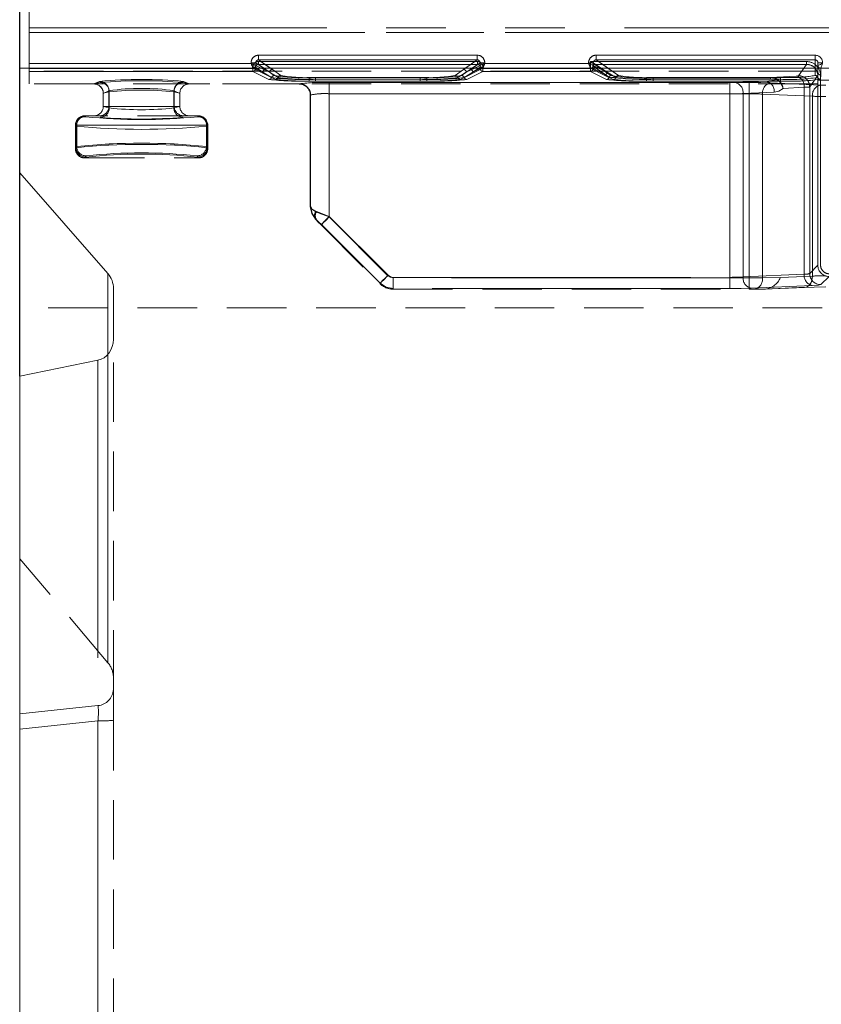
# Model space of a CAD drawing. Units: millimetres. Extents: x 0 to 507, y -3 to 297.
# Drawn here: x 58 to 75, y 235 to 256 of the extents above; entities that cross this region are included whole.
import ezdxf

# ---------------------------------------------------------------- set-up
doc = ezdxf.new("R2010")
doc.units = ezdxf.units.MM
doc.linetypes.add('HIDDEN', pattern=[1.905, 1.27, -0.635])
doc.linetypes.add('PHANTOM', pattern=[12.7, 6.35, -1.27, 1.27, -1.27, 1.27, -1.27])
doc.layers.add('FORMAT', color=7, linetype='Continuous')
doc.styles.add('SLDTEXTSTYLE4', font='TXT', dxfattribs={"width": 0.75})
doc.dimstyles.new('SLDDIMSTYLE0', dxfattribs={"dimtxt": 3, "dimasz": 3, "dimexe": 0, "dimexo": 0.0625, "dimgap": 0.75, "dimtad": 2, "dimlfac": 5, "dimrnd": 1e-09, "dimzin": 12, "dimdsep": 46, "dimtxsty": 'SLDTEXTSTYLE4', "dimsah": 1, "dimcen": 0.09, "dimadec": 0, "dimazin": 3, "dimtfac": 1, "dimtofl": 0, "dimtmove": 0, "dimatfit": 3, "dimfxl": 0, "dimfrac": 2, "dimtolj": 1, "dimtzin": 12, "dimarcsym": 0})

# ---------------------------------------------------------------- blocks, each defined once
blk = doc.blocks.new('_D_10')
at = {"layer": 'FORMAT'}
for p, q in [((58.02, 248.802), (58.02, 270.308)), ((258.02, 255.377), (258.02, 270.308)), ((58.02, 269.308), (258.02, 269.308))]:
    blk.add_line(p, q, dxfattribs=at)
for points in [[(58.02, 269.308), (61.02, 268.558), (61.02, 270.058)], [(258.02, 269.308), (255.02, 270.058), (255.02, 268.558)]]:
    blk.add_solid(points, dxfattribs=at)
at = {"layer": 'FORMAT', "insert": (156.72, 273.175, 0.02), "char_height": 3, "attachment_point": 1, "style": 'SLDTEXTSTYLE4'}
blk.add_mtext('1000', dxfattribs=at)

msp = doc.modelspace()

# ---------------------------------------------------------------- linework, layer by layer
at = {"color": 7, "linetype": 'Continuous', "lineweight": 15}
for p, q in [((58.2203, 263.3298), (58.2203, 255.4724)), ((58.0203, 253.1434), (58.0203, 255.3766)), ((258.0203, 255.3766), (58.0203, 255.3766)), ((58.2203, 255.4724), (58.2203, 255.3724)), ((70.257, 255.4324), (70.2568, 255.4325)), ((75.0488, 255.4903), (75.0488, 255.4323)), ((75.0488, 255.4323), (75.0489, 255.4324)), ((75.0488, 255.4323), (75.0488, 255.3766)), ((59.9032, 250.9923), (58.0203, 253.1434)), ((58.0203, 253.1434), (58.0203, 248.802)), ((60.0203, 249.5884), (60.0203, 250.6692)), ((59.6898, 249.1383), (58.0203, 248.802)), ((58.0203, 220.2585), (58.0203, 248.802))]:
    msp.add_line(p, q, dxfattribs=at)
at = {"color": 7, "linetype": 'PHANTOM', "lineweight": 0}
for p, q in [((58.2203, 256.2383), (75.5435, 256.2383)), ((58.2203, 256.2383), (75.5434, 256.2383)), ((75.5435, 256.1383), (58.2203, 256.1383)), ((58.2203, 256.1383), (75.5434, 256.1383)), ((63.117, 255.5508), (63.117, 255.6506)), ((67.7808, 255.6506), (63.117, 255.6506)), ((67.7808, 255.6506), (67.7808, 255.5508)), ((70.317, 255.5508), (70.317, 255.6506)), ((74.9889, 255.6506), (70.317, 255.6506)), ((74.9889, 255.6506), (74.9889, 255.5508)), ((62.9573, 255.4724), (58.2203, 255.4724)), ((58.2203, 255.3724), (62.9973, 255.3724)), ((58.2203, 255.3724), (62.9972, 255.3724)), ((58.2203, 255.3642), (62.9939, 255.3642)), ((62.9939, 255.3642), (58.2203, 255.3642)), ((62.9573, 255.4911), (63.0569, 255.4911)), ((62.9573, 255.4911), (62.9573, 255.4724)), ((62.9939, 255.3642), (62.9939, 255.3955)), ((63.0537, 255.3955), (62.9939, 255.3955)), ((62.9939, 255.3043), (62.9939, 255.3642)), ((62.9939, 255.3642), (63.0537, 255.3642)), ((62.9939, 255.3642), (62.9939, 255.3043)), ((63.0536, 255.3642), (62.9939, 255.3642)), ((62.9972, 255.3724), (63.4767, 255.1332)), ((62.9973, 255.3724), (63.4768, 255.1332)), ((63.0536, 255.3955), (63.2101, 255.2861)), ((63.0536, 255.3955), (63.0536, 255.3642)), ((63.0536, 255.3642), (63.2101, 255.2861)), ((63.0537, 255.3642), (63.0537, 255.3955)), ((63.0537, 255.3955), (63.2102, 255.2861)), ((63.2102, 255.2861), (63.0537, 255.3642)), ((63.0569, 255.4911), (63.3502, 255.2861)), ((63.0569, 255.4325), (63.0569, 255.4911)), ((63.0571, 255.4324), (63.0569, 255.4325)), ((63.0571, 255.4324), (63.3502, 255.2861)), ((63.1137, 255.5151), (63.1137, 255.4552)), ((67.784, 255.5151), (63.1137, 255.5151)), ((63.2699, 255.346), (63.1137, 255.4552)), ((67.784, 255.4552), (63.1137, 255.4552)), ((63.1138, 255.5151), (67.7841, 255.5151)), ((63.1138, 255.5151), (63.1138, 255.4552)), ((63.1138, 255.4552), (67.7841, 255.4552)), ((63.2699, 255.346), (63.1138, 255.4552)), ((63.4099, 255.346), (63.117, 255.5508)), ((67.7808, 255.5508), (63.117, 255.5508)), ((63.3501, 255.2861), (63.1687, 255.3766)), ((63.2206, 255.3766), (63.3501, 255.2861)), ((63.4503, 255.2158), (63.2699, 255.346)), ((63.4502, 255.2158), (63.2699, 255.346)), ((63.4099, 255.346), (63.3661, 255.3766)), ((63.5903, 255.2158), (63.4099, 255.346)), ((63.5902, 255.2158), (63.4099, 255.346)), ((67.4878, 255.346), (67.3075, 255.2158)), ((67.4879, 255.346), (67.3076, 255.2158)), ((67.421, 255.1332), (67.9005, 255.3724)), ((67.421, 255.1332), (67.9005, 255.3724)), ((67.6279, 255.346), (67.4475, 255.2158)), ((67.6278, 255.346), (67.4475, 255.2158)), ((67.5316, 255.3766), (67.4878, 255.346)), ((67.7808, 255.5508), (67.4879, 255.346)), ((67.5476, 255.2861), (67.6771, 255.3766)), ((67.729, 255.3766), (67.5476, 255.2861)), ((67.5477, 255.2861), (67.8409, 255.4911)), ((67.5477, 255.2861), (67.8408, 255.4324)), ((67.784, 255.4552), (67.6278, 255.346)), ((67.7841, 255.4552), (67.6279, 255.346)), ((67.6876, 255.2861), (67.8441, 255.3955)), ((67.6876, 255.2861), (67.8441, 255.3642)), ((67.6877, 255.2861), (67.8441, 255.3955)), ((67.8441, 255.3642), (67.6877, 255.2861)), ((67.784, 255.5151), (67.784, 255.4552)), ((67.7841, 255.4552), (67.7841, 255.5151)), ((67.8409, 255.4911), (67.9405, 255.4911)), ((67.8409, 255.4911), (67.8409, 255.4325)), ((67.8441, 255.3955), (67.8441, 255.3642)), ((67.9039, 255.3955), (67.8441, 255.3955)), ((67.8441, 255.3642), (67.8441, 255.3955)), ((67.8441, 255.3642), (67.9039, 255.3642)), ((67.9038, 255.3642), (67.8441, 255.3642)), ((67.9005, 255.3724), (70.1973, 255.3724)), ((67.9005, 255.3724), (70.1972, 255.3724)), ((67.9038, 255.3043), (67.9038, 255.3642)), ((70.1939, 255.3642), (67.9038, 255.3642)), ((67.9039, 255.3955), (67.9039, 255.3642)), ((67.9039, 255.3642), (70.1939, 255.3642)), ((67.9039, 255.3642), (67.9039, 255.3043)), ((67.9405, 255.4724), (67.9405, 255.4911)), ((70.1573, 255.4724), (67.9405, 255.4724)), ((70.1573, 255.4911), (70.1573, 255.4724)), ((70.1939, 255.5151), (74.8069, 255.5151)), ((70.1939, 255.3642), (70.1939, 255.5151)), ((70.1939, 255.5151), (70.1939, 255.3642)), ((74.8068, 255.5151), (70.1939, 255.5151)), ((70.1939, 255.3642), (70.2537, 255.3642)), ((70.1939, 255.3043), (70.1939, 255.3642)), ((70.1939, 255.3642), (70.1939, 255.3043)), ((70.2536, 255.3642), (70.1939, 255.3642)), ((70.1972, 255.3724), (70.4903, 255.2262)), ((70.1973, 255.3724), (70.4904, 255.2262)), ((70.2536, 255.4195), (70.2539, 255.4193)), ((70.2536, 255.4195), (70.2536, 255.3642)), ((70.2536, 255.3642), (70.5297, 255.2265)), ((70.2537, 255.3642), (70.2537, 255.4195)), ((70.2537, 255.4195), (70.2539, 255.4193)), ((70.5297, 255.2265), (70.2537, 255.3642)), ((70.2539, 255.4193), (70.5297, 255.2265)), ((70.2539, 255.4193), (70.5297, 255.2265)), ((70.2569, 255.4911), (70.5502, 255.2861)), ((70.2569, 255.4325), (70.2569, 255.4911)), ((70.2571, 255.4324), (70.2569, 255.4325)), ((70.2571, 255.4324), (70.5502, 255.2861)), ((70.5655, 255.2624), (70.2897, 255.4552)), ((74.8068, 255.4552), (70.2897, 255.4552)), ((70.2898, 255.4552), (74.8069, 255.4552)), ((70.5656, 255.2624), (70.2898, 255.4552)), ((70.7961, 255.2158), (70.317, 255.5508)), ((74.9889, 255.5508), (70.317, 255.5508)), ((70.5501, 255.2861), (70.3687, 255.3766)), ((70.5501, 255.2861), (70.4206, 255.3766)), ((70.7961, 255.2158), (70.5661, 255.3766)), ((74.8068, 255.4552), (74.6339, 255.213)), ((74.634, 255.213), (74.8069, 255.4552)), ((74.8068, 255.5151), (74.8068, 255.4552)), ((74.8069, 255.4552), (74.8069, 255.5151)), ((74.9888, 255.3766), (74.9888, 255.2198)), ((74.9889, 255.5508), (74.9889, 255.2198)), ((75.0489, 255.4903), (75.1489, 255.4903)), ((75.1088, 255.3724), (75.1089, 255.3724)), ((75.1088, 255.2278), (75.1088, 255.3724)), ((75.1089, 255.2278), (75.1089, 255.3724)), ((75.1089, 255.3724), (75.109, 255.3724)), ((75.1089, 255.3724), (76.7972, 255.3724)), ((75.109, 255.3724), (76.7973, 255.3724)), ((62.9939, 255.3043), (58.2203, 255.3043)), ((62.9939, 255.3043), (58.2203, 255.3043)), ((63.3368, 255.1332), (62.9939, 255.3043)), ((63.3367, 255.1332), (62.9939, 255.3043)), ((63.2101, 255.2861), (63.3935, 255.1745)), ((63.3935, 255.1745), (63.2102, 255.2861)), ((63.5335, 255.1745), (63.3501, 255.2861)), ((63.3502, 255.2861), (63.5335, 255.1745)), ((66.7042, 255.1739), (64.1936, 255.1739)), ((64.1936, 255.1364), (64.1936, 255.1739)), ((64.1936, 255.1364), (64.1936, 255.1739)), ((66.7041, 255.1739), (64.1936, 255.1739)), ((64.1936, 255.1364), (64.1936, 255.0989)), ((66.7042, 255.1364), (64.1936, 255.1364)), ((64.1936, 255.1364), (64.1936, 255.0989)), ((64.1936, 255.1364), (66.7041, 255.1364)), ((66.5642, 255.1739), (64.3335, 255.1739)), ((64.3335, 255.1364), (64.3335, 255.1739)), ((64.3335, 255.1364), (64.3335, 255.0989)), ((66.5642, 255.1364), (64.3335, 255.1364)), ((64.3336, 255.1739), (64.3336, 255.1364)), ((66.5642, 255.1739), (64.3336, 255.1739)), ((64.3336, 255.0989), (64.3336, 255.1364)), ((64.3336, 255.1364), (66.5642, 255.1364)), ((66.5642, 255.1364), (66.5642, 255.1739)), ((66.5642, 255.1364), (66.5642, 255.1739)), ((66.5642, 255.1364), (66.5642, 255.0989)), ((66.5642, 255.1364), (66.5642, 255.0989)), ((66.7041, 255.1364), (66.7041, 255.1739)), ((66.7041, 255.1364), (66.7041, 255.0989)), ((66.7042, 255.1739), (66.7042, 255.1364)), ((66.7042, 255.0989), (66.7042, 255.1364)), ((67.5476, 255.2861), (67.3642, 255.1745)), ((67.3643, 255.1745), (67.5477, 255.2861)), ((67.5042, 255.1745), (67.6876, 255.2861)), ((67.6877, 255.2861), (67.5043, 255.1745)), ((67.9039, 255.3043), (67.561, 255.1332)), ((67.9038, 255.3043), (67.561, 255.1332)), ((70.1939, 255.3043), (67.9038, 255.3043)), ((70.1939, 255.3043), (67.9039, 255.3043)), ((70.5368, 255.1332), (70.1939, 255.3043)), ((70.5367, 255.1332), (70.1939, 255.3043)), ((70.4903, 255.2262), (70.6826, 255.1332)), ((70.4904, 255.2262), (70.6827, 255.1332)), ((70.596, 255.1848), (70.5297, 255.2265)), ((70.5297, 255.2265), (70.5959, 255.1848)), ((70.7393, 255.1745), (70.5501, 255.2861)), ((70.7394, 255.1745), (70.5502, 255.2861)), ((70.6314, 255.2157), (70.5655, 255.2624)), ((70.6314, 255.2157), (70.5656, 255.2624)), ((74.0377, 255.1729), (71.3936, 255.1729)), ((71.3936, 255.1452), (71.3936, 255.1729)), ((71.3936, 255.1452), (71.3936, 255.1729)), ((74.0377, 255.1729), (71.3936, 255.1729)), ((71.3936, 255.1452), (71.3936, 255.0989)), ((74.0377, 255.1452), (71.3936, 255.1452)), ((71.3936, 255.1452), (71.3936, 255.0989)), ((71.3936, 255.1452), (74.0377, 255.1452)), ((71.5333, 255.1746), (71.5333, 255.137)), ((74.2489, 255.1746), (71.5333, 255.1746)), ((74.2488, 255.1746), (71.5333, 255.1746)), ((71.5333, 255.137), (71.5333, 255.1746)), ((71.5333, 255.0994), (71.5333, 255.137)), ((71.5333, 255.137), (74.2489, 255.137)), ((71.5333, 255.137), (71.5333, 255.0994)), ((74.2488, 255.137), (71.5333, 255.137)), ((74.5872, 255.2065), (74.0377, 255.1729)), ((74.5872, 255.2065), (74.0377, 255.1729)), ((74.0377, 255.1729), (74.0377, 255.1452)), ((74.0377, 255.1729), (74.0377, 255.1452)), ((74.2488, 255.137), (74.2488, 255.1746)), ((74.2488, 255.137), (74.2488, 255.0994)), ((74.2489, 255.1746), (74.2489, 255.137)), ((74.2489, 255.137), (74.2489, 255.0994)), ((75.0464, 255.2153), (74.8737, 254.9734)), ((74.8737, 254.9734), (75.0463, 255.2153)), ((75.0463, 251.1659), (75.0463, 255.2153)), ((75.1031, 255.1364), (75.1088, 255.2278)), ((75.1032, 255.1364), (75.1089, 255.2278)), ((75.1063, 255.2153), (75.1063, 251.1659)), ((75.1063, 251.1659), (75.1063, 255.2153)), ((59.6021, 255.0361), (59.7339, 255.0687)), ((59.6022, 255.0361), (59.734, 255.0687)), ((59.7243, 255.0918), (59.6036, 255.0361)), ((59.7243, 255.0918), (59.6037, 255.0361)), ((61.5066, 255.0687), (61.6384, 255.0361)), ((61.5067, 255.0687), (61.6385, 255.0361)), ((61.637, 255.0361), (61.5163, 255.0918)), ((61.6369, 255.0361), (61.5163, 255.0918)), ((63.9803, 255.04), (63.9803, 255.0361)), ((63.9803, 255.0361), (63.9803, 255.04)), ((63.9856, 255.0412), (63.9805, 255.0361)), ((63.9806, 255.0361), (63.9857, 255.0412)), ((66.7042, 255.0989), (64.1936, 255.0989)), ((66.7041, 255.0989), (64.1936, 255.0989)), ((64.3335, 255.0989), (66.5642, 255.0989)), ((64.3336, 255.0989), (66.5642, 255.0989)), ((64.6203, 255.0679), (64.6203, 254.8281)), ((73.5832, 255.0679), (64.6203, 255.0679)), ((73.5832, 255.0679), (64.6203, 255.0679)), ((64.6203, 255.0679), (64.6203, 254.8281)), ((64.625, 255.0679), (64.625, 254.8281)), ((64.625, 255.0679), (73.1689, 255.0679)), ((64.6251, 255.0679), (73.169, 255.0679)), ((64.6251, 254.8281), (64.6251, 255.0679)), ((73.9449, 255.0989), (71.3936, 255.0989)), ((73.9448, 255.0989), (71.3936, 255.0989)), ((71.5333, 255.0994), (74.2489, 255.0994)), ((71.5333, 255.0994), (74.2488, 255.0994)), ((73.1689, 254.8281), (73.1689, 255.0679)), ((73.169, 255.0679), (73.169, 254.8281)), ((73.2821, 255.07), (73.9448, 255.0989)), ((73.2822, 255.07), (73.9449, 255.0989)), ((73.5832, 254.8281), (73.5832, 255.0679)), ((73.5832, 255.0679), (73.5832, 254.8281)), ((74.1767, 255.1242), (73.9448, 255.0989)), ((74.1768, 255.1242), (73.9449, 255.0989)), ((75.1014, 255.0132), (74.0357, 255.0597)), ((75.1015, 255.0132), (74.0358, 255.0597)), ((74.757, 254.9669), (74.306, 254.9394)), ((74.7569, 254.9669), (74.306, 254.9394)), ((74.7569, 250.9746), (74.7569, 254.9669)), ((74.757, 250.9746), (74.757, 254.9669)), ((74.8737, 254.9734), (74.8737, 250.9932)), ((74.8737, 254.9734), (74.8737, 250.9932)), ((59.8037, 254.8367), (59.9235, 254.892)), ((59.9234, 254.892), (59.8037, 254.8367)), ((59.931, 254.8689), (59.8037, 254.8374)), ((59.8037, 254.8374), (59.9309, 254.8689)), ((59.9234, 254.892), (59.9234, 254.5579)), ((59.9235, 254.892), (59.9235, 254.5579)), ((59.9309, 254.5251), (59.9309, 254.8689)), ((59.931, 254.8689), (59.931, 254.5251)), ((61.3096, 254.8689), (61.4369, 254.8374)), ((61.3096, 254.8689), (61.3096, 254.5251)), ((61.3097, 254.5251), (61.3097, 254.8689)), ((61.4369, 254.8374), (61.3097, 254.8689)), ((61.3172, 254.892), (61.4369, 254.8367)), ((61.3172, 254.892), (61.3172, 254.5579)), ((61.3172, 254.5579), (61.3172, 254.892)), ((61.4369, 254.8367), (61.3172, 254.892)), ((64.2255, 254.8014), (64.2203, 254.7963)), ((64.2203, 254.7963), (64.2254, 254.8014)), ((64.2254, 252.4255), (64.2254, 254.8014)), ((64.2255, 254.8014), (64.2255, 252.4255)), ((64.6203, 254.8281), (64.6203, 252.1973)), ((64.6203, 254.8281), (73.5832, 254.8281)), ((73.5832, 254.8281), (64.6203, 254.8281)), ((64.6203, 252.1973), (64.6203, 254.8281)), ((64.625, 254.8281), (64.625, 252.2089)), ((64.625, 254.8281), (73.1689, 254.8281)), ((73.169, 254.8281), (64.6251, 254.8281)), ((64.6251, 254.8281), (64.6251, 252.2089)), ((73.1689, 250.9095), (73.1689, 254.8281)), ((73.169, 250.9095), (73.169, 254.8281)), ((73.4518, 254.8302), (74.1145, 254.8591)), ((73.4518, 254.8302), (73.4518, 250.9177)), ((74.1146, 254.8591), (73.4519, 254.8302)), ((73.4519, 254.8302), (73.4519, 250.9177)), ((73.5832, 254.8281), (73.5832, 250.8979)), ((73.5832, 254.8281), (73.5832, 250.8979)), ((74.9317, 254.7734), (73.866, 254.82)), ((73.866, 250.8979), (73.866, 254.82)), ((73.8661, 254.82), (74.9318, 254.7734)), ((73.8661, 250.8979), (73.8661, 254.82)), ((74.9317, 254.7734), (74.9317, 250.9353)), ((74.9318, 254.7734), (74.9318, 250.9353)), ((59.9235, 254.5579), (59.8037, 254.5579)), ((59.9234, 254.5579), (59.8037, 254.5579)), ((59.8037, 254.5566), (59.931, 254.5251)), ((59.8037, 254.5566), (59.9309, 254.5251)), ((59.9234, 254.5579), (61.3172, 254.5579)), ((61.3172, 254.5579), (59.9235, 254.5579)), ((61.3096, 254.5251), (61.4369, 254.5566)), ((61.3097, 254.5251), (61.4369, 254.5566)), ((61.4369, 254.5579), (61.3172, 254.5579)), ((61.4369, 254.5579), (61.3172, 254.5579)), ((59.4092, 254.3579), (59.4208, 254.3387)), ((59.4092, 254.3579), (59.4207, 254.3387)), ((61.8199, 254.3387), (61.8315, 254.3579)), ((61.8199, 254.3387), (61.8314, 254.3579)), ((59.2093, 254.1579), (59.2365, 254.1579)), ((59.2208, 254.1389), (59.2093, 254.1579)), ((59.2094, 254.1579), (59.2208, 254.1389)), ((59.2365, 254.1579), (59.2094, 254.1579)), ((59.2208, 254.1389), (59.2208, 253.6769)), ((59.2208, 253.6769), (59.2208, 254.1389)), ((62.0042, 254.1579), (59.2365, 254.1579)), ((59.2365, 254.1579), (59.2365, 253.7031)), ((59.2365, 254.1579), (59.2365, 253.7031)), ((59.2365, 254.1579), (62.0041, 254.1579)), ((62.0041, 253.7031), (62.0041, 254.1579)), ((62.0041, 254.1579), (62.0312, 254.1579)), ((62.0313, 254.1579), (62.0042, 254.1579)), ((62.0042, 254.1579), (62.0042, 253.7031)), ((62.0312, 254.1579), (62.0198, 254.1389)), ((62.0198, 254.1389), (62.0198, 253.6769)), ((62.0199, 254.1389), (62.0313, 254.1579)), ((62.0199, 254.1389), (62.0199, 253.6769)), ((59.2365, 253.7031), (59.2093, 253.6579)), ((59.2093, 253.6579), (59.2208, 253.6769)), ((59.2365, 253.7031), (59.2094, 253.6579)), ((59.2094, 253.6579), (59.2208, 253.6769)), ((62.0312, 253.6579), (62.0041, 253.7031)), ((62.0313, 253.6579), (62.0042, 253.7031)), ((62.0198, 253.6769), (62.0312, 253.6579)), ((62.0199, 253.6769), (62.0313, 253.6579)), ((59.4365, 253.5033), (59.4092, 253.4579)), ((59.4092, 253.4579), (59.4364, 253.5033)), ((59.4092, 253.4579), (59.4208, 253.4771)), ((59.4207, 253.4771), (59.4092, 253.4579)), ((61.8315, 253.4579), (61.8042, 253.5033)), ((61.8042, 253.5033), (61.8314, 253.4579)), ((61.8199, 253.4771), (61.8315, 253.4579)), ((61.8314, 253.4579), (61.8199, 253.4771)), ((64.2203, 252.4234), (64.2255, 252.4255)), ((64.2203, 252.4234), (64.2254, 252.4255)), ((64.4555, 252.0394), (64.625, 252.2089)), ((65.8729, 250.9448), (64.6203, 252.1973)), ((65.8728, 250.9448), (64.6203, 252.1973)), ((64.625, 252.2089), (65.8777, 250.9563)), ((64.6251, 252.2089), (65.8777, 250.9563)), ((64.3474, 252.145), (64.3374, 252.1409)), ((64.4555, 252.0394), (65.7082, 250.7868)), ((65.7081, 250.7868), (64.4555, 252.0394)), ((74.8737, 250.9932), (75.0464, 251.1659)), ((74.8737, 250.9932), (75.0463, 251.1659)), ((59.9032, 250.9923), (59.9032, 242.6843)), ((73.4518, 250.9177), (74.7569, 250.9746)), ((73.4519, 250.9177), (74.757, 250.9746)), ((74.9317, 250.9353), (74.2488, 250.9055)), ((74.9318, 250.9353), (74.2489, 250.9055)), ((65.7032, 250.7749), (65.7081, 250.7868)), ((65.7033, 250.7749), (65.7082, 250.7868)), ((73.5832, 250.8979), (65.986, 250.8979)), ((65.986, 250.6579), (65.986, 250.8979)), ((73.5832, 250.8979), (65.986, 250.8979)), ((65.986, 250.8979), (65.986, 250.6579)), ((65.9907, 250.6697), (65.9907, 250.9095)), ((65.9907, 250.9095), (73.1689, 250.9095)), ((65.9908, 250.9095), (73.169, 250.9095)), ((65.9908, 250.9095), (65.9908, 250.6697)), ((73.1689, 250.9095), (73.1689, 250.6697)), ((73.169, 250.6697), (73.169, 250.9095)), ((73.5832, 250.8979), (73.8661, 250.8979)), ((73.5832, 250.8979), (73.5832, 250.6579)), ((73.5832, 250.8979), (73.866, 250.8979)), ((73.5832, 250.6579), (73.5832, 250.8979)), ((74.9266, 250.7349), (73.6215, 250.6779)), ((74.9267, 250.7349), (73.6216, 250.6779)), ((75.2861, 250.9261), (75.1134, 250.7534)), ((75.2862, 250.9261), (75.1135, 250.7534)), ((65.9907, 250.6697), (65.9858, 250.6579)), ((65.9908, 250.6697), (65.9859, 250.6579)), ((73.1689, 250.6697), (65.9907, 250.6697)), ((73.169, 250.6697), (65.9908, 250.6697)), ((73.899, 250.6579), (74.762, 250.6956)), ((73.899, 250.6579), (73.9163, 250.6587)), ((59.9032, 242.6843), (59.9032, 249.2652)), ((59.6898, 249.1383), (59.6898, 241.7688)), ((59.6898, 241.7688), (58.0203, 241.5955)), ((58.0203, 241.2681), (59.6898, 241.4414)), ((59.6898, 241.4414), (59.6898, 230.8475))]:
    msp.add_line(p, q, dxfattribs=at)
at = {"color": 8, "linetype": 'PHANTOM', "lineweight": 0}
for p, q in [((63.117, 255.6506), (67.7807, 255.6506)), ((63.117, 255.6506), (63.117, 255.5508)), ((67.7807, 255.6506), (67.7807, 255.5508)), ((70.317, 255.6506), (74.9888, 255.6506)), ((70.317, 255.6506), (70.317, 255.5508)), ((74.9888, 255.6506), (74.9888, 255.5508)), ((58.2203, 255.4724), (62.9572, 255.4724)), ((62.9572, 255.4724), (62.9572, 255.4911)), ((62.9572, 255.4911), (63.0568, 255.4911)), ((63.0568, 255.4325), (63.0568, 255.4911)), ((63.0568, 255.4911), (63.2206, 255.3766)), ((63.057, 255.4324), (63.0568, 255.4325)), ((63.1687, 255.3766), (63.057, 255.4324)), ((63.117, 255.5508), (67.7807, 255.5508)), ((63.3661, 255.3766), (63.117, 255.5508)), ((67.7807, 255.5508), (67.5316, 255.3766)), ((67.6771, 255.3766), (67.8409, 255.4911)), ((67.8407, 255.4324), (67.729, 255.3766)), ((67.8409, 255.4325), (67.8407, 255.4324)), ((67.8409, 255.4911), (67.8409, 255.4325)), ((67.9405, 255.4911), (67.8409, 255.4911)), ((67.9405, 255.4911), (67.9405, 255.4724)), ((67.9405, 255.4724), (70.1572, 255.4724)), ((70.1572, 255.4724), (70.1572, 255.4911)), ((70.1572, 255.4911), (70.2568, 255.4911)), ((70.2568, 255.4325), (70.2568, 255.4911)), ((70.4206, 255.3766), (70.2568, 255.4911)), ((70.3687, 255.3766), (70.257, 255.4324)), ((70.317, 255.5508), (74.9888, 255.5508)), ((70.5661, 255.3766), (70.317, 255.5508)), ((74.9888, 255.5508), (74.9888, 255.3766)), ((75.1488, 255.4903), (75.0488, 255.4903)), ((59.9032, 249.2652), (59.9032, 250.9923))]:
    msp.add_line(p, q, dxfattribs=at)
at = {"color": 7, "linetype": 'HIDDEN', "lineweight": 0}
for p, q in [((58.2203, 255.3724), (58.2203, 255.0361)), ((62.9971, 255.3727), (63.0202, 255.3781)), ((63.0146, 255.376), (62.9971, 255.3727)), ((62.9972, 255.3724), (62.9971, 255.3727)), ((67.8855, 255.3755), (67.9006, 255.3727)), ((67.9006, 255.3727), (67.9005, 255.3724)), ((70.1971, 255.3727), (70.2137, 255.3766)), ((70.1972, 255.3724), (70.1971, 255.3727)), ((70.2897, 255.4552), (70.2895, 255.4553)), ((75.0488, 255.3766), (75.0488, 255.2877)), ((75.0489, 255.2877), (75.0489, 255.4903)), ((75.1089, 255.3724), (75.0843, 255.378)), ((75.0464, 255.3068), (58.0203, 255.3068)), ((58.2203, 255.0361), (58.2203, 255.3043)), ((74.4906, 255.1774), (74.2488, 255.1746)), ((75.0488, 255.2877), (75.046, 255.1781)), ((75.0464, 255.1147), (75.0464, 255.3068)), ((75.0464, 255.0361), (58.0203, 255.0361)), ((59.6021, 255.0361), (58.2203, 255.0361)), ((59.6021, 255.0361), (59.6036, 255.0361)), ((61.6369, 255.0361), (61.6384, 255.0361)), ((63.9803, 255.0361), (61.6384, 255.0361)), ((63.9805, 255.0361), (63.9803, 255.0361)), ((75.0464, 255.1147), (84.0514, 255.1147)), ((75.0464, 251.1659), (75.0464, 255.1147)), ((59.8037, 254.8374), (59.8037, 254.8367)), ((59.8037, 254.8374), (59.8037, 254.8367)), ((59.8037, 254.5579), (59.8037, 254.8367)), ((59.8037, 254.5579), (59.8037, 254.8367)), ((61.4369, 254.8367), (61.4369, 254.8374)), ((61.4369, 254.8367), (61.4369, 254.8374)), ((61.4369, 254.8367), (61.4369, 254.5579)), ((61.4369, 254.8367), (61.4369, 254.5579)), ((64.2203, 254.7958), (64.2203, 254.8002)), ((64.2203, 254.8002), (64.2203, 252.4236)), ((64.2203, 254.7963), (64.2203, 254.7958)), ((64.2203, 254.7963), (64.2203, 254.7958)), ((64.2203, 252.4236), (64.2203, 254.7958)), ((59.8037, 254.5579), (59.8037, 254.5566)), ((61.4369, 254.5566), (61.4369, 254.5579)), ((59.4095, 254.3579), (59.4092, 254.3579)), ((59.4094, 254.3579), (59.4092, 254.3579)), ((61.8042, 254.3579), (59.4364, 254.3579)), ((61.8314, 254.3579), (61.8312, 254.3579)), ((59.2093, 253.6579), (59.2093, 254.1579)), ((59.2094, 253.6579), (59.2094, 254.1579)), ((62.0312, 254.1579), (62.0312, 253.6579)), ((62.0313, 254.1579), (62.0313, 253.6579)), ((59.4092, 253.4579), (61.8314, 253.4579)), ((64.4506, 252.0276), (65.7031, 250.7751)), ((65.7151, 250.7636), (65.7032, 250.7751)), ((74.2488, 250.9055), (73.866, 250.8979)), ((74.2489, 250.9055), (73.8661, 250.8979)), ((65.986, 250.6579), (73.5832, 250.6579)), ((73.5832, 250.6579), (73.6963, 250.6579)), ((73.6963, 250.6579), (73.899, 250.658)), ((73.7313, 250.6579), (73.899, 250.6579)), ((73.9163, 250.6582), (74.7838, 250.6961)), ((74.7838, 250.6961), (74.7838, 250.6961)), ((258.0203, 250.2585), (58.0203, 250.2585)), ((60.0203, 242.11), (60.0203, 249.5884)), ((59.9032, 242.6843), (58.0203, 244.9032)), ((60.0203, 242.11), (60.0203, 241.4552)), ((60.0203, 230.8613), (60.0203, 241.4552))]:
    msp.add_line(p, q, dxfattribs=at)
at = {"color": 7, "linetype": 'Continuous', "lineweight": 15, "flags": 128}
for points in [[(62.9572, 255.4724), (62.98, 255.4633), (62.9989, 255.4558), (63.0248, 255.4453), (63.0474, 255.4363), (63.0568, 255.4325)], [(67.9405, 255.4724), (67.9314, 255.4495), (67.9239, 255.4306), (67.9135, 255.4048), (67.9044, 255.3822), (67.9006, 255.3727)], [(70.1572, 255.4724), (70.18, 255.4633), (70.1989, 255.4558), (70.2248, 255.4453), (70.2474, 255.4363), (70.2568, 255.4325)]]:
    msp.add_lwpolyline(points, dxfattribs=at)
at = {"color": 7, "linetype": 'HIDDEN', "lineweight": 0, "flags": 128}
for points in [[(62.9573, 255.4724), (62.9663, 255.4495), (62.9738, 255.4306), (62.9843, 255.4048), (62.9933, 255.3822), (62.9971, 255.3727)], [(67.9405, 255.4724), (67.9177, 255.4633), (67.8988, 255.4558), (67.873, 255.4453), (67.8504, 255.4363), (67.8409, 255.4325)], [(70.1573, 255.4724), (70.1663, 255.4495), (70.1738, 255.4306), (70.1843, 255.4048), (70.1933, 255.3822), (70.1971, 255.3727)], [(70.2895, 255.4553), (70.2865, 255.4572), (70.2803, 255.461), (70.2587, 255.4746), (70.2275, 255.4941), (70.1939, 255.5151)], [(64.2203, 252.4236), (64.2507, 252.2705), (64.3374, 252.1407)], [(64.2203, 252.4234), (64.2507, 252.2705), (64.3373, 252.1409)], [(64.3546, 252.3145), (64.2624, 252.3655), (64.2254, 252.4255)], [(64.3473, 252.145), (64.2585, 252.2737), (64.2254, 252.4255)], [(64.3374, 252.1407), (64.3893, 252.0888), (64.4506, 252.0276)], [(74.762, 250.6956), (74.9696, 250.7016), (75.2145, 250.7038)]]:
    msp.add_lwpolyline(points, dxfattribs=at)
at = {"color": 8, "linetype": 'PHANTOM', "lineweight": 0, "flags": 128}
for points in [[(75.0489, 255.4324), (75.0573, 255.4358), (75.0668, 255.4395), (75.0797, 255.4447), (75.106, 255.4554), (75.1254, 255.4631), (75.1488, 255.4724)], [(75.1488, 255.4724), (75.1396, 255.4489), (75.1318, 255.4295), (75.1212, 255.4032), (75.116, 255.3903), (75.1123, 255.3808), (75.1089, 255.3724)]]:
    msp.add_lwpolyline(points, dxfattribs=at)
at = {"color": 7, "linetype": 'PHANTOM', "lineweight": 0, "flags": 128}
for points in [[(75.1489, 255.4724), (75.1255, 255.4631), (75.1061, 255.4554), (75.0798, 255.4447), (75.0668, 255.4395), (75.0574, 255.4358), (75.049, 255.4324)], [(75.109, 255.3724), (75.1123, 255.3808), (75.1161, 255.3903), (75.1213, 255.4032), (75.1319, 255.4295), (75.1396, 255.4489), (75.1489, 255.4724)], [(74.1768, 255.1242), (74.1106, 255.1406), (74.0377, 255.1452)], [(74.0377, 255.1452), (74.1105, 255.1406), (74.1767, 255.1242)], [(74.634, 255.213), (74.6206, 255.2095), (74.5872, 255.2065)], [(74.6339, 255.213), (74.6205, 255.2095), (74.5872, 255.2065)], [(64.1014, 255.0023), (64.0722, 255.0217), (63.9803, 255.04)], [(73.2821, 255.07), (73.2302, 255.0684), (73.1689, 255.0679)], [(73.2822, 255.07), (73.2302, 255.0684), (73.169, 255.0679)], [(74.0358, 255.0597), (73.8281, 255.0658), (73.5832, 255.0679)], [(74.0357, 255.0597), (73.8281, 255.0658), (73.5832, 255.0679)], [(74.1145, 254.8591), (74.2174, 254.8822), (74.306, 254.9394)], [(74.1146, 254.8591), (74.2175, 254.8822), (74.306, 254.9394)], [(74.1767, 255.1242), (74.184, 255.1297), (74.1905, 255.1328)], [(75.1014, 255.0132), (75.1533, 255.0117), (75.2145, 255.0112)], [(75.1015, 255.0132), (75.1534, 255.0117), (75.2146, 255.0112)], [(64.3375, 252.3104), (64.2508, 252.3624), (64.2203, 252.4236)], [(64.2203, 252.4236), (64.2507, 252.3624), (64.3374, 252.3104)], [(64.3374, 252.3104), (64.4672, 252.2585), (64.6203, 252.1973)], [(64.6203, 252.1973), (64.4673, 252.2585), (64.3375, 252.3104)], [(64.3546, 252.3145), (64.48, 252.2663), (64.6251, 252.2089)], [(64.3546, 252.3145), (64.4799, 252.2663), (64.625, 252.2089)], [(64.4506, 252.0276), (64.4636, 252.0405), (64.5003, 252.0773), (64.5554, 252.1324), (64.6203, 252.1973)], [(64.4506, 252.0276), (64.4635, 252.0405), (64.5003, 252.0773), (64.5553, 252.1324), (64.6203, 252.1973)], [(64.6251, 252.2089), (64.5619, 252.1457), (64.5077, 252.0916), (64.4705, 252.0544), (64.4555, 252.0394)], [(64.4555, 252.0394), (64.3974, 252.0968), (64.3473, 252.145)], [(64.4555, 252.0394), (64.3975, 252.0968), (64.3474, 252.145)], [(65.7031, 250.7751), (65.7064, 250.7783), (65.716, 250.788), (65.7317, 250.8037), (65.7528, 250.8248), (65.7785, 250.8505), (65.8079, 250.8798), (65.8397, 250.9117), (65.8728, 250.9448)], [(65.8729, 250.9448), (65.8398, 250.9117), (65.8079, 250.8798), (65.7786, 250.8505), (65.7529, 250.8248), (65.7318, 250.8037), (65.7161, 250.788), (65.7064, 250.7783), (65.7032, 250.7751)], [(65.8777, 250.9563), (65.8144, 250.8931), (65.7603, 250.8389), (65.7231, 250.8017), (65.7081, 250.7868)], [(65.7082, 250.7868), (65.7232, 250.8017), (65.7604, 250.8389), (65.8145, 250.8931), (65.8777, 250.9563)], [(65.986, 250.8979), (65.9247, 250.9101), (65.8728, 250.9448)], [(65.8729, 250.9448), (65.9248, 250.9101), (65.986, 250.8979)], [(65.8777, 250.9563), (65.9296, 250.9216), (65.9908, 250.9095)], [(65.8777, 250.9563), (65.9295, 250.9216), (65.9907, 250.9095)], [(74.9318, 250.9353), (74.9294, 250.8876), (74.9204, 250.8418), (74.905, 250.7998), (74.8839, 250.7631), (74.858, 250.7334), (74.8282, 250.7117), (74.7958, 250.6989), (74.762, 250.6956)], [(74.762, 250.6956), (74.7957, 250.6989), (74.8282, 250.7117), (74.8579, 250.7334), (74.8839, 250.7631), (74.9049, 250.7998), (74.9203, 250.8418), (74.9293, 250.8876), (74.9317, 250.9353)], [(65.7081, 250.7868), (65.8378, 250.7002), (65.9907, 250.6697)], [(65.9908, 250.6697), (65.8378, 250.7002), (65.7082, 250.7868)], [(75.1134, 250.7534), (75.0598, 250.7434), (74.9266, 250.7349)], [(75.1135, 250.7534), (75.0599, 250.7434), (74.9267, 250.7349)], [(73.6215, 250.6779), (73.4139, 250.6718), (73.1689, 250.6697)], [(73.6216, 250.6779), (73.4139, 250.6718), (73.169, 250.6697)]]:
    msp.add_lwpolyline(points, dxfattribs=at)
at = {"color": 8, "linetype": 'PHANTOM', "lineweight": 0}
for centre, radius, start, end in [((63.1167, 255.4911), 0.1595, 89.89323, 179.99524), ((67.781, 255.4911), 0.1595, 0.00461, 90.10666), ((70.3167, 255.4911), 0.1595, 89.89323, 179.99524), ((74.9887, 255.4904), 0.1602, 359.94661, 89.94624), ((62.9969, 255.4326), 0.0601, 270.33734, 359.82669), ((63.116, 255.4916), 0.0592, 89.08028, 180.43642), ((67.7817, 255.4916), 0.0591, 359.50739, 90.97521), ((67.9008, 255.4326), 0.0601, 180.17351, 269.66246), ((70.1969, 255.4326), 0.0601, 270.33682, 359.82649), ((70.316, 255.4916), 0.0592, 89.08043, 180.43627), ((74.9886, 255.4905), 0.0603, 359.7843, 89.75368), ((75.1088, 255.4323), 0.06, 180.02645, 270.02764)]:
    msp.add_arc(centre, radius, start, end, dxfattribs=at)
at = {"color": 7, "linetype": 'PHANTOM', "lineweight": 0}
for centre, radius, start, end in [((63.1167, 255.4911), 0.1595, 89.89329, 179.99531), ((67.7811, 255.4911), 0.1595, 0.00461, 90.10692), ((70.3167, 255.4911), 0.1595, 89.89308, 179.99539), ((74.9888, 255.4904), 0.1602, 359.94661, 89.94624), ((63.1135, 255.3955), 0.1196, 89.89317, 179.99502), ((63.1135, 255.3955), 0.1196, 89.89299, 179.99538), ((62.9936, 255.3644), 0.0601, 270.33677, 359.8269), ((62.9935, 255.3644), 0.0601, 270.33693, 359.8271), ((63.1131, 255.3958), 0.0594, 89.41556, 180.25004), ((63.1131, 255.3958), 0.0594, 89.41531, 180.25028), ((63.116, 255.4916), 0.0591, 89.02469, 180.49235), ((63.2703, 255.2858), 0.0602, 90.41106, 179.69989), ((63.2704, 255.2858), 0.0602, 90.41106, 179.70025), ((63.4103, 255.2858), 0.0602, 90.41142, 179.69989), ((63.4104, 255.2858), 0.0602, 90.41091, 179.7004), ((67.4874, 255.2858), 0.0602, 0.29889, 89.5898), ((67.4875, 255.2858), 0.0602, 0.29991, 89.58879), ((67.6274, 255.2858), 0.0602, 0.29991, 89.58879), ((67.6275, 255.2858), 0.0602, 0.30031, 89.58838), ((67.7817, 255.4916), 0.0592, 359.56303, 90.92027), ((67.7842, 255.3955), 0.1196, 0.00462, 90.10701), ((67.7846, 255.3958), 0.0594, 359.75005, 90.58435), ((67.7843, 255.3955), 0.1196, 0.00462, 90.10701), ((67.7847, 255.3958), 0.0594, 359.75009, 90.58431), ((67.9042, 255.3644), 0.0601, 180.1727, 269.66327), ((67.9042, 255.3644), 0.0601, 180.1731, 269.66287), ((70.1936, 255.3644), 0.0601, 270.33673, 359.8273), ((70.1935, 255.3644), 0.0601, 270.33673, 359.8273), ((70.29, 255.4191), 0.0361, 90.41241, 179.69937), ((70.316, 255.4916), 0.0591, 89.02409, 180.4926), ((74.8068, 255.2156), 0.2995, 359.94837, 89.99934), ((74.8069, 255.2158), 0.2394, 359.89229, 90.02917), ((74.8069, 255.2156), 0.2995, 359.94779, 89.99963), ((74.807, 255.2158), 0.2394, 359.89265, 90.02881), ((74.9887, 255.4905), 0.0603, 359.78547, 89.75252), ((63.3364, 255.1932), 0.0601, 270.30958, 341.82671), ((63.3365, 255.1932), 0.0601, 270.30979, 341.8265), ((63.4507, 255.1555), 0.0602, 90.40495, 161.65892), ((63.4507, 255.1555), 0.0603, 90.42033, 161.64318), ((64.028, 258.8523), 3.6821, 260.9725, 272.57735), ((64.028, 258.8523), 3.6821, 260.97251, 272.57734), ((63.4764, 255.1932), 0.0601, 270.30958, 341.82671), ((63.5907, 255.1555), 0.0603, 90.41952, 161.64435), ((63.5906, 255.1555), 0.0602, 90.40378, 161.65973), ((64.1562, 259.8348), 4.7017, 262.38946, 272.16212), ((64.1561, 259.8348), 4.7017, 262.38946, 272.16212), ((64.168, 258.853), 3.6829, 260.97374, 272.57611), ((64.1681, 258.853), 3.6829, 260.97374, 272.57611), ((66.7298, 258.8522), 3.6821, 267.42259, 279.02756), ((66.7297, 258.8522), 3.6821, 267.42259, 279.02757), ((66.7417, 259.8336), 4.7006, 267.83663, 277.61178), ((66.7416, 259.8336), 4.7006, 267.83665, 277.61176), ((66.8699, 258.8494), 3.6792, 267.41808, 279.03207), ((66.8817, 259.8301), 4.697, 267.83296, 277.61545), ((66.8699, 258.8494), 3.6792, 267.41808, 279.03207), ((66.8818, 259.8301), 4.697, 267.83296, 277.61545), ((67.307, 255.1555), 0.0603, 18.357, 89.57984), ((67.3071, 255.1555), 0.0602, 18.33966, 89.59647), ((67.4213, 255.1932), 0.0601, 198.17219, 269.69117), ((67.4214, 255.1932), 0.0601, 198.17372, 269.69035), ((67.4471, 255.1555), 0.0603, 18.35621, 89.57992), ((67.447, 255.1555), 0.0602, 18.34089, 89.59524), ((67.5613, 255.1932), 0.0601, 198.17329, 269.69006), ((67.5614, 255.1932), 0.0601, 198.17329, 269.69006), ((70.49, 255.2863), 0.0601, 270.33715, 359.8276), ((70.49, 255.2863), 0.0601, 270.33715, 359.8276), ((70.5659, 255.2263), 0.0361, 90.41191, 179.69987), ((70.5658, 255.2263), 0.0361, 90.41291, 179.69887), ((70.5364, 255.1933), 0.0601, 270.32752, 351.8702), ((70.5365, 255.1933), 0.0601, 270.32608, 351.87164), ((70.6317, 255.1795), 0.0362, 90.47667, 171.66181), ((71.2169, 259.6398), 4.4982, 262.06455, 272.25083), ((70.6317, 255.1795), 0.0362, 90.45928, 171.67682), ((71.217, 259.6399), 4.4982, 262.06456, 272.25083), ((71.2246, 258.97), 3.8008, 261.02164, 272.54852), ((71.2245, 258.97), 3.8008, 261.02164, 272.54852), ((70.6822, 255.1933), 0.0601, 270.39087, 341.80328), ((70.6823, 255.1933), 0.0601, 270.37315, 341.821), ((70.7965, 255.1557), 0.0602, 90.39736, 161.7226), ((71.3584, 259.8562), 4.7224, 262.46764, 272.12238), ((70.7965, 255.1557), 0.0602, 90.39736, 161.7226), ((71.3584, 259.8562), 4.7224, 262.46764, 272.12238), ((71.3703, 258.8701), 3.6991, 261.06984, 272.52546), ((71.3703, 258.8701), 3.6991, 261.06985, 272.52547), ((74.0521, 254.9162), 0.2571, 57.41255, 93.21025), ((74.0521, 254.9162), 0.2571, 57.41192, 93.21088), ((74.4577, 258.8382), 3.707, 266.77059, 279.13169), ((74.4604, 260.0936), 4.9987, 267.57436, 277.38758), ((74.4577, 258.8382), 3.707, 266.77063, 279.13164), ((74.4605, 260.0936), 4.9987, 267.57436, 277.38758), ((74.5576, 257.3407), 2.1644, 268.2269, 281.49283), ((74.5577, 257.3407), 2.1644, 268.2269, 281.49283), ((74.5319, 254.9874), 0.226, 354.81529, 75.81425), ((74.5318, 254.9874), 0.226, 354.81529, 75.81425), ((74.6332, 254.9726), 0.2404, 0.20507, 89.8473), ((74.6333, 254.9726), 0.2404, 0.20456, 89.84745), ((74.9889, 255.1598), 0.06, 17.80426, 90.03136), ((74.9889, 255.1598), 0.06, 17.80426, 90.03136), ((75.1032, 255.1965), 0.0601, 197.80129, 269.96216), ((75.1033, 255.1965), 0.0601, 197.81898, 269.94447), ((75.1088, 255.2877), 0.06, 180.02616, 270.02794), ((75.1089, 255.2877), 0.06, 180.02616, 270.02794), ((60.6203, 245.6181), 9.516, 84.59716, 95.40284), ((60.6203, 245.6181), 9.516, 84.59716, 95.40284), ((59.723, 254.8914), 0.2004, 0.17511, 89.6244), ((59.723, 254.8914), 0.2004, 0.17511, 89.6244), ((60.6203, 244.5929), 10.5133, 85.1639, 94.8361), ((59.7307, 254.8686), 0.2002, 0.09856, 89.07887), ((60.6203, 244.5929), 10.5133, 85.1639, 94.8361), ((59.7308, 254.8686), 0.2002, 0.09846, 89.07898), ((60.6203, 250.195), 4.7484, 81.56062, 98.43938), ((60.6203, 250.195), 4.7484, 81.56062, 98.43938), ((61.5098, 254.8686), 0.2002, 90.92113, 179.90138), ((61.5099, 254.8686), 0.2002, 90.92102, 179.90149), ((61.5177, 254.8914), 0.2004, 90.37562, 179.82481), ((61.5176, 254.8914), 0.2004, 90.37558, 179.82496), ((64.0038, 261.0856), 5.9897, 263.60573, 271.81548), ((64.0039, 261.0856), 5.9897, 263.60572, 271.81549), ((64.1438, 261.0856), 5.9897, 263.60573, 271.81548), ((64.1438, 261.0856), 5.9897, 263.60572, 271.81549), ((64.4606, 251.3823), 3.6891, 87.51895, 97.48099), ((64.4606, 251.3823), 3.689, 87.51894, 97.481), ((63.9804, 254.8001), 0.2399, 0.02746, 90.02708), ((64.4746, 251.0042), 4.0665, 87.88028, 96.90636), ((63.9851, 254.8009), 0.2403, 0.12779, 89.87221), ((64.4747, 251.0042), 4.0665, 87.88029, 96.90634), ((63.9852, 254.8009), 0.2403, 0.12765, 89.87235), ((66.754, 261.0856), 5.9897, 268.18453, 276.39426), ((66.7539, 261.0856), 5.9897, 268.18452, 276.39427), ((66.8939, 261.0856), 5.9897, 268.18451, 276.39428), ((66.894, 261.0856), 5.9897, 268.18452, 276.39427), ((71.2038, 261.0855), 5.9896, 263.60571, 271.81549), ((71.2039, 261.0856), 5.9897, 263.60575, 271.81547), ((71.3465, 261.1255), 6.029, 263.67776, 271.77488), ((71.3466, 261.1255), 6.029, 263.67776, 271.77487), ((73.2304, 254.8534), 0.2226, 354.00257, 76.57788), ((73.2305, 254.8534), 0.2226, 354.00276, 76.57769), ((74.0874, 254.8432), 0.2226, 103.42242, 185.99761), ((74.0874, 254.8432), 0.2226, 103.42242, 185.99761), ((73.8932, 254.8824), 0.2226, 354.00257, 76.57788), ((73.8932, 254.8824), 0.2226, 354.00257, 76.57788), ((74.773, 255.7307), 0.764, 268.79205, 277.57231), ((74.7731, 255.7306), 0.7639, 268.79171, 277.57273), ((75.1531, 254.7967), 0.2226, 103.42268, 185.99734), ((75.1531, 254.7967), 0.2226, 103.42212, 185.99743), ((60.6203, 248.5369), 6.3694, 83.7867, 96.2133), ((60.6203, 248.5369), 6.3694, 83.7867, 96.2133), ((64.5154, 253.454), 1.3781, 85.63106, 102.36094), ((64.5153, 253.454), 1.3782, 85.63119, 102.36081), ((64.5257, 253.3115), 1.5199, 86.2547, 101.39699), ((64.5258, 253.3115), 1.5199, 86.25488, 101.3968), ((73.1892, 271.5818), 16.7537, 269.93077, 270.8981), ((73.1893, 271.582), 16.7538, 269.93078, 270.8981), ((73.6035, 250.6357), 4.1925, 86.40866, 90.2764), ((73.6034, 250.6358), 4.1924, 86.4086, 90.27646), ((75.1943, 271.5247), 16.7533, 269.10189, 270.06924), ((75.1944, 271.5247), 16.7533, 269.10189, 270.06923), ((59.7239, 254.5575), 0.1996, 270.12799, 0.12717), ((59.7238, 254.5575), 0.1996, 270.12799, 0.12717), ((59.7307, 254.5254), 0.2002, 270.92092, 359.90165), ((59.7308, 254.5254), 0.2002, 270.92081, 359.90176), ((60.6203, 260.8569), 6.3693, 263.78652, 276.21348), ((60.6203, 260.8569), 6.3693, 263.78652, 276.21348), ((61.5098, 254.5254), 0.2002, 180.0984, 269.07908), ((61.5099, 254.5254), 0.2002, 180.09829, 269.07919), ((61.5168, 254.5575), 0.1996, 179.87283, 269.87207), ((61.5167, 254.5575), 0.1996, 179.87273, 269.87207), ((59.421, 254.1385), 0.2001, 90.0592, 179.90588), ((59.4209, 254.1385), 0.2001, 90.05916, 179.90592), ((59.4365, 254.1579), 0.2, 90.00966, 180.00987), ((59.4364, 254.1579), 0.2, 90.00969, 180.00987), ((60.6203, 265.821), 11.5449, 264.03581, 275.96419), ((60.6203, 265.821), 11.5449, 264.03581, 275.96419), ((60.6203, 264.8008), 10.513, 265.16376, 274.83624), ((60.6203, 264.8008), 10.513, 265.16376, 274.83624), ((61.8042, 254.1579), 0.2, 359.99017, 89.9903), ((61.8041, 254.1579), 0.2, 359.99002, 89.99045), ((61.8197, 254.1385), 0.2001, 0.09399, 89.94093), ((61.8197, 254.1385), 0.2001, 0.09416, 89.94076), ((60.6203, 267.9689), 13.9007, 264.22166, 275.77834), ((60.6203, 267.9689), 13.9007, 264.22166, 275.77834), ((60.6203, 239.8469), 13.9007, 84.22166, 95.77834), ((60.6203, 239.8469), 13.9007, 84.22166, 95.77834), ((59.421, 253.6773), 0.2001, 180.09412, 269.9408), ((59.4209, 253.6773), 0.2001, 180.09408, 269.94084), ((60.6203, 240.0023), 13.7705, 84.2325, 95.7675), ((60.6203, 240.0024), 13.7705, 84.2325, 95.7675), ((59.4367, 253.7034), 0.2001, 180.09421, 269.94071), ((59.4366, 253.7034), 0.2001, 180.09418, 269.94071), ((61.804, 253.7034), 0.2001, 270.0593, 359.90578), ((61.804, 253.7034), 0.2001, 270.05919, 359.90588), ((61.8197, 253.6773), 0.2001, 270.05907, 359.90601), ((61.8197, 253.6773), 0.2001, 270.05924, 359.90584), ((60.6203, 241.9947), 11.5449, 84.03581, 95.96419), ((60.6203, 241.9948), 11.5449, 84.03581, 95.96419), ((60.6203, 242.1713), 11.3937, 84.03579, 95.96421), ((60.6203, 242.1713), 11.3937, 84.03579, 95.96421), ((64.4594, 252.2256), 0.1486, 145.1703, 214.8297), ((64.4594, 252.2256), 0.1485, 145.15332, 214.84668), ((64.4828, 252.2241), 0.1569, 144.80809, 210.2861), ((64.4828, 252.2241), 0.157, 144.82402, 210.27017), ((75.2861, 251.1658), 0.1798, 179.98214, 270.01786), ((75.2861, 251.1658), 0.1798, 179.98118, 270.01882), ((74.9783, 250.9514), 0.2226, 174.00284, 256.5776), ((74.9783, 250.9514), 0.2226, 174.00284, 256.5776), ((74.7717, 251.2585), 0.2842, 267.01672, 291.02569), ((74.7717, 251.2585), 0.2842, 267.01584, 291.02679), ((75.114, 250.9937), 0.2403, 180.12792, 269.87208), ((75.114, 250.9937), 0.2403, 180.12741, 269.87259), ((75.1943, 246.751), 4.1926, 89.72348, 93.59116), ((75.1944, 246.751), 4.1926, 89.72349, 93.59116), ((73.1891, 255.1038), 4.1944, 269.72432, 273.59032), ((73.1892, 255.1038), 4.1944, 269.72432, 273.59032), ((73.6732, 250.8944), 0.2226, 174.00267, 256.57731), ((73.6732, 250.8944), 0.2226, 174.00267, 256.57731), ((73.6539, 250.8679), 0.2142, 281.42204, 8.04886), ((73.6539, 250.8679), 0.2142, 281.42204, 8.04886), ((59.6561, 242.1322), 0.365, 275.30376, 356.50583), ((59.7631, 243.6604), 2.2202, 268.10902, 276.65432)]:
    msp.add_arc(centre, radius, start, end, dxfattribs=at)
at = {"color": 7, "linetype": 'Continuous', "lineweight": 15}
for centre, radius, start, end in [((74.55, 260.0517), 12.4645, 201.55488, 202.04808), ((63.0023, 255.4297), 0.0546, 289.11841, 2.90918), ((67.8971, 255.4305), 0.0563, 177.99292, 258.09971), ((72.5146, 243.8927), 12.4503, 111.5546, 112.04836), ((81.7582, 260.055), 12.4733, 201.55506, 202.04791), ((70.2019, 255.4303), 0.055, 282.40974, 2.2727), ((75.1038, 255.4294), 0.0549, 176.83083, 249.23665)]:
    msp.add_arc(centre, radius, start, end, dxfattribs=at)
at = {"color": 7, "linetype": 'HIDDEN', "lineweight": 0}
for centre, radius, start, end in [((58.3949, 243.922), 12.4188, 67.95101, 68.44602), ((56.3748, 260.0409), 12.4353, 337.95134, 338.44569), ((68.2186, 254.1689), 2.3886, 31.56996, 32.44056), ((70.29, 255.4191), 0.0363, 90.61964, 179.37917), ((71.5504, 257.5068), 2.4079, 237.56255, 238.42619), ((64.0161, 259.8337), 4.7006, 262.38828, 272.1633), ((59.604, 254.8364), 0.1997, 0.2882, 90.11418), ((59.6054, 254.8369), 0.1984, 0.12924, 46.08206), ((61.6364, 254.8365), 0.1996, 89.85308, 179.74449), ((63.9803, 254.7961), 0.24, 0.05586, 89.94405), ((63.9805, 254.7963), 0.2397, 44.93254, 89.97465), ((73.996, 254.8603), 0.3199, 14.31305, 55.59393), ((73.9823, 254.8774), 0.3296, 10.8376, 50.80501), ((74.0025, 254.8876), 0.308, 9.68256, 43.09734), ((59.6036, 254.558), 0.2001, 269.77104, 359.59328), ((59.6041, 254.5578), 0.1996, 289.54177, 359.63711), ((61.6372, 254.5582), 0.2003, 180.46452, 270.17116), ((59.4093, 254.1579), 0.2, 90.04375, 179.99106), ((59.4094, 254.1579), 0.2, 90.04378, 179.99103), ((61.8312, 254.1579), 0.2, 0.00916, 89.95603), ((61.8313, 254.1579), 0.2, 0.00899, 89.9562), ((59.4092, 253.6578), 0.1999, 179.97429, 269.99087), ((59.4093, 253.6578), 0.1999, 179.97864, 269.98653), ((61.8313, 253.6578), 0.1999, 270.01354, 0.02127), ((61.8314, 253.6578), 0.1999, 270.00905, 0.02587), ((75.2863, 251.1659), 0.2399, 180.02073, 269.97891), ((65.986, 251.0579), 0.4, 225, 270), ((73.8854, 251.048), 0.3904, 271.99083, 338.58945), ((65.986, 251.0579), 0.4, 247.26104, 270)]:
    msp.add_arc(centre, radius, start, end, dxfattribs=at)
at = {"color": 7, "linetype": 'Continuous', "lineweight": 15}
for centre, start_param, end_param in [((59.6203, 250.6692), 4.712389, 5.4977871), ((59.6203, 249.5884), 3.3161256, 4.712389)]:
    msp.add_ellipse(centre, major_axis=(0, 0.457), ratio=0.8752987, start_param=start_param, end_param=end_param, dxfattribs=at)
at = {"color": 7, "linetype": 'HIDDEN', "lineweight": 0}
msp.add_ellipse((59.6203, 242.351), major_axis=(0, 0.4714), ratio=0.848565, start_param=4.712389, end_param=5.4977871, dxfattribs=at)
at = {"color": 7, "linetype": 'PHANTOM', "lineweight": 0}
msp.add_ellipse((59.6203, 241.4132), major_axis=(0.0436, 0.4064), ratio=0.1622072, start_param=4.7991554, end_param=5.7946428, dxfattribs=at)
msp.add_ellipse((59.6203, 241.4132), major_axis=(0.0436, 0.4064), ratio=0.1622072, start_param=4.7991554, end_param=5.7946428, dxfattribs=at)

# ---------------------------------------------------------------- dimensions: what is measured, and where the dimension line sits
at = {"layer": 'FORMAT'}
dim = msp.add_linear_dim(base=(258.0203, 269.3081), p1=(58.0203, 248.802), p2=(258.0203, 255.3766), dimstyle='SLDDIMSTYLE0', dxfattribs=at)
dim.commit()
dim.dimension.update_dxf_attribs({"geometry": '_D_10', "text_midpoint": (162.372, 269.3081), "dimtype": 160})

doc.saveas('drawing.dxf')
